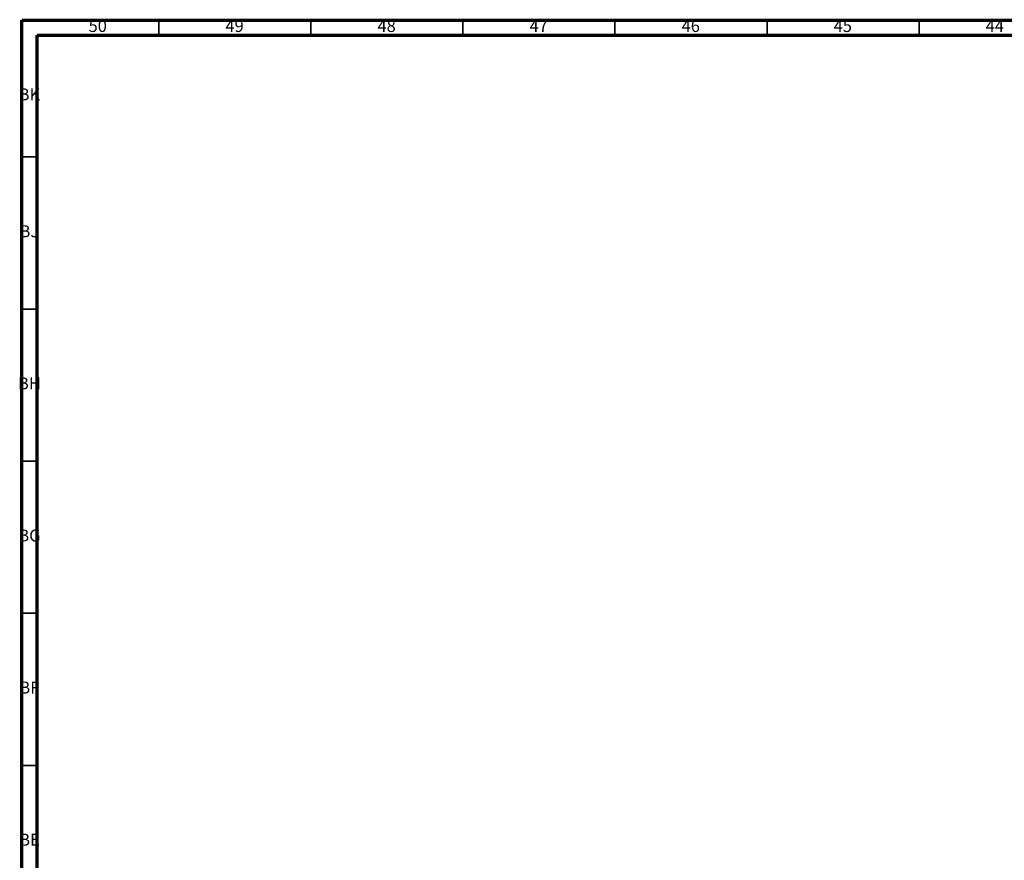
# Model space of a CAD drawing. Units: millimetres. Extents: x 3 to 2496, y 5 to 2495.
# Drawn here: x 4 to 328, y 2219 to 2495 of the extents above; entities that cross this region are included whole.
import ezdxf

# ---------------------------------------------------------------- set-up
doc = ezdxf.new("R2010")
doc.units = ezdxf.units.MM
doc.styles.add('SLDTEXTSTYLE0', font='TXT', dxfattribs={"width": 0.75})

msp = doc.modelspace()

# ---------------------------------------------------------------- linework, layer by layer
at = {"color": 5, "linetype": 'Continuous', "lineweight": 70}
for p, q in [((5, 5), (5, 2495)), ((5, 2495), (2495, 2495)), ((10, 10), (10, 2490)), ((10, 2490), (2490, 2490))]:
    msp.add_line(p, q, dxfattribs=at)
at = {"color": 5, "linetype": 'Continuous', "lineweight": 35}
for p, q in [((50, 2490), (50, 2495)), ((100, 2490), (100, 2495)), ((150, 2490), (150, 2495)), ((200, 2490), (200, 2495)), ((250, 2490), (250, 2495)), ((300, 2490), (300, 2495)), ((10, 2450), (5, 2450)), ((10, 2400), (5, 2400)), ((10, 2350), (5, 2350)), ((10, 2300), (5, 2300)), ((10, 2250), (5, 2250))]:
    msp.add_line(p, q, dxfattribs=at)

# ---------------------------------------------------------------- texts
at = {"color": 7, "linetype": 'Continuous', "lineweight": 0, "char_height": 3.969, "attachment_point": 2, "style": 'SLDTEXTSTYLE0'}
for s, insert in [('50', (29.92, 2495.06)), ('49', (74.92, 2495.06)), ('48', (124.92, 2495.06)), ('47', (174.92, 2495.06)), ('46', (224.92, 2495.06)), ('45', (274.92, 2495.06)), ('44', (324.92, 2495.06)), ('BK', (7.46, 2472.56)), ('BJ', (7.44, 2427.56)), ('BH', (7.46, 2377.56)), ('BG', (7.46, 2327.56)), ('BF', (7.43, 2277.56)), ('BE', (7.48, 2227.56))]:
    msp.add_mtext(s, dxfattribs=dict(at, insert=insert))

doc.saveas('drawing.dxf')
